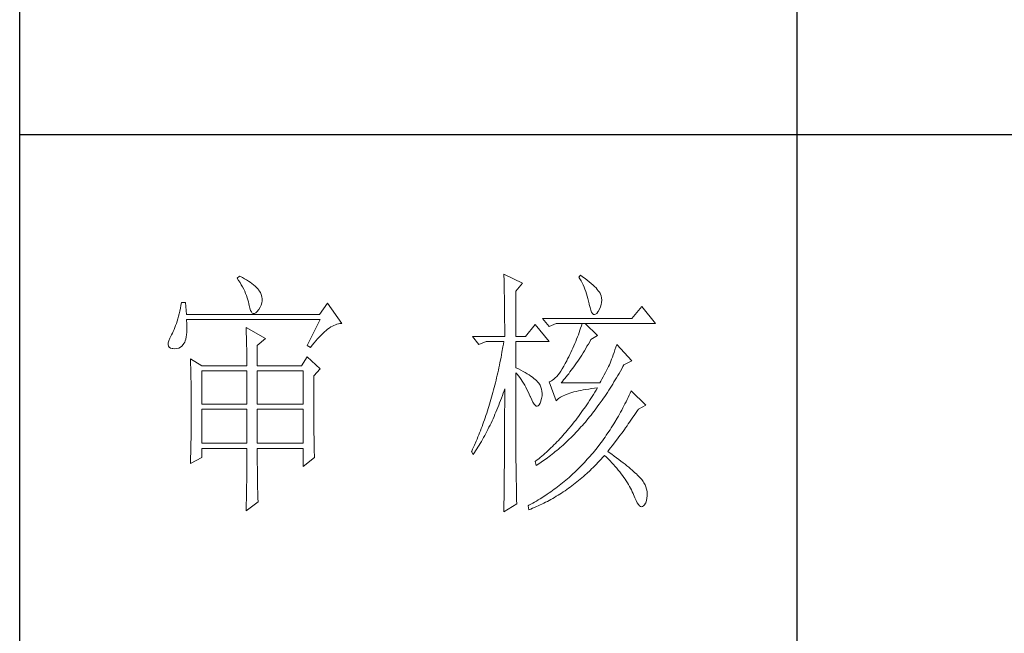
# Model space of a CAD drawing. Units: millimetres. Extents: x 2964 to 5795, y -2115 to 2230.
# Drawn here: x 5510 to 5653, y 656 to 745 of the extents above; entities that cross this region are included whole.
import ezdxf

# ---------------------------------------------------------------- set-up
doc = ezdxf.new("R2010")
doc.units = ezdxf.units.MM
doc.layers.add('轮廓线', color=7, linetype='Continuous', lineweight=25)

# ---------------------------------------------------------------- blocks, each defined once
blk = doc.blocks.new('A3')
for p, q in [((3400.05, -1395), (3400.05, 1395)), ((3550.01, -279.77), (3550.01, -781.03)), ((3400.05, -580.53), (3750, -580.53))]:
    blk.add_line(p, q)
at = {"layer": '轮廓线', "color": 7, "lineweight": 0}
for p, q in [((3442.47, -607.9), (3442, -608.29)), ((3442.62, -607.97), (3442.47, -607.9)), ((3493.46, -607.51), (3493.47, -607.96)), ((3497.04, -609.26), (3493.46, -607.51)), ((3508.23, -607.71), (3507.92, -608.1)), ((3508.66, -608.01), (3508.23, -607.71)), ((3442, -608.29), (3442.29, -608.72)), ((3442.29, -608.72), (3442.55, -609.14)), ((3442.55, -609.14), (3442.8, -609.57)), ((3443.04, -608.18), (3442.62, -607.97)), ((3442.8, -609.57), (3443.04, -609.99)), ((3443.44, -608.4), (3443.04, -608.18)), ((3443.82, -608.62), (3443.44, -608.4)), ((3444.19, -608.85), (3443.82, -608.62)), ((3444.53, -609.09), (3444.19, -608.85)), ((3444.86, -609.33), (3444.53, -609.09)), ((3445.17, -609.57), (3444.86, -609.33)), ((3445.45, -609.83), (3445.17, -609.57)), ((3493.47, -607.96), (3493.49, -608.42)), ((3493.49, -608.42), (3493.5, -608.88)), ((3493.5, -608.88), (3493.51, -609.34)), ((3493.51, -609.34), (3493.53, -610.27)), ((3495.79, -610.82), (3497.04, -609.26)), ((3507.92, -608.1), (3508.14, -608.45)), ((3508.14, -608.45), (3508.36, -608.82)), ((3508.36, -608.82), (3508.56, -609.2)), ((3508.56, -609.2), (3508.75, -609.6)), ((3509.12, -608.36), (3508.66, -608.01)), ((3508.75, -609.6), (3508.93, -610)), ((3509.55, -608.7), (3509.12, -608.36)), ((3509.95, -609.02), (3509.55, -608.7)), ((3510.32, -609.33), (3509.95, -609.02)), ((3510.66, -609.63), (3510.32, -609.33)), ((3510.96, -609.92), (3510.66, -609.63)), ((3443.04, -609.99), (3443.26, -610.41)), ((3443.26, -610.41), (3443.45, -610.83)), ((3443.45, -610.83), (3443.64, -611.24)), ((3443.64, -611.24), (3443.8, -611.65)), ((3443.8, -611.65), (3443.95, -612.06)), ((3445.72, -610.09), (3445.45, -609.83)), ((3445.97, -610.35), (3445.72, -610.09)), ((3446.2, -610.62), (3445.97, -610.35)), ((3446.25, -610.71), (3446.2, -610.62)), ((3446.48, -611.09), (3446.25, -610.71)), ((3446.65, -611.47), (3446.48, -611.09)), ((3446.76, -611.87), (3446.65, -611.47)), ((3493.53, -610.27), (3493.54, -610.74)), ((3493.54, -610.74), (3493.55, -611.21)), ((3493.55, -611.21), (3493.56, -611.68)), ((3493.56, -611.68), (3493.56, -612.16)), ((3495.79, -619.57), (3495.79, -610.82)), ((3508.93, -610), (3509.11, -610.42)), ((3509.11, -610.42), (3509.27, -610.86)), ((3509.27, -610.86), (3509.42, -611.3)), ((3509.42, -611.3), (3509.56, -611.76)), ((3511.24, -610.19), (3510.96, -609.92)), ((3511.48, -610.46), (3511.24, -610.19)), ((3511.68, -610.71), (3511.48, -610.46)), ((3511.86, -610.95), (3511.68, -610.71)), ((3512.01, -611.18), (3511.86, -610.95)), ((3512.12, -611.4), (3512.01, -611.18)), ((3512.23, -611.71), (3512.12, -611.4)), ((3512.31, -612.12), (3512.23, -611.71)), ((3431.16, -613.54), (3431.05, -614.1)), ((3431.27, -612.96), (3431.16, -613.54)), ((3432.05, -612.96), (3431.27, -612.96)), ((3432.21, -615.29), (3432.05, -612.96)), ((3443.95, -612.06), (3444.07, -612.47)), ((3444.07, -612.47), (3444.18, -612.87)), ((3444.18, -612.87), (3444.28, -613.27)), ((3444.28, -613.27), (3444.33, -613.54)), ((3444.33, -613.54), (3444.44, -614.08)), ((3446.44, -613.9), (3446.62, -613.48)), ((3446.62, -613.48), (3446.74, -613.07)), ((3446.74, -613.07), (3446.81, -612.67)), ((3446.82, -612.26), (3446.76, -611.87)), ((3446.81, -612.67), (3446.82, -612.26)), ((3459.41, -613.15), (3457.86, -615.29)), ((3462.21, -617.04), (3459.41, -613.15)), ((3493.56, -612.16), (3493.57, -613.12)), ((3493.57, -613.12), (3493.58, -613.6)), ((3493.58, -613.6), (3493.59, -614.57)), ((3509.56, -611.76), (3509.69, -612.23)), ((3509.69, -612.23), (3509.81, -612.72)), ((3509.81, -612.72), (3509.92, -613.22)), ((3509.92, -613.22), (3509.94, -613.35)), ((3509.94, -613.35), (3510.08, -613.96)), ((3512.1, -613.82), (3512.24, -613.38)), ((3512.24, -613.38), (3512.32, -612.96)), ((3512.35, -612.53), (3512.31, -612.12)), ((3512.32, -612.96), (3512.35, -612.53)), ((3430.81, -615.16), (3430.68, -615.66)), ((3430.93, -614.64), (3430.81, -615.16)), ((3431.05, -614.1), (3430.93, -614.64)), ((3457.86, -615.29), (3432.21, -615.29)), ((3444.44, -614.08), (3444.58, -614.51)), ((3444.58, -614.51), (3444.74, -614.82)), ((3444.74, -614.82), (3444.92, -615.03)), ((3444.92, -615.03), (3445.12, -615.12)), ((3445.12, -615.12), (3445.34, -615.1)), ((3445.34, -615.1), (3445.59, -614.97)), ((3445.59, -614.97), (3445.86, -614.73)), ((3445.86, -614.73), (3446.15, -614.38)), ((3446.15, -614.38), (3446.2, -614.32)), ((3446.2, -614.32), (3446.44, -613.9)), ((3493.59, -614.57), (3493.6, -615.07)), ((3493.6, -615.07), (3493.6, -615.56)), ((3510.08, -613.96), (3510.24, -614.47)), ((3510.24, -614.47), (3510.4, -614.86)), ((3510.4, -614.86), (3510.57, -615.13)), ((3510.57, -615.13), (3510.75, -615.29)), ((3510.75, -615.29), (3510.95, -615.34)), ((3510.95, -615.34), (3511.15, -615.27)), ((3511.15, -615.27), (3511.37, -615.09)), ((3511.37, -615.09), (3511.6, -614.79)), ((3511.6, -614.79), (3511.65, -614.71)), ((3511.65, -614.71), (3511.9, -614.26)), ((3511.9, -614.26), (3512.1, -613.82)), ((3520.05, -613.74), (3518.18, -616.07)), ((3522.69, -617.04), (3520.05, -613.74)), ((3430.27, -617.04), (3430.12, -617.46)), ((3430.41, -616.6), (3430.27, -617.04)), ((3430.55, -616.14), (3430.41, -616.6)), ((3430.68, -615.66), (3430.55, -616.14)), ((3432.22, -616.4), (3432.21, -616.26)), ((3432.21, -616.26), (3458.01, -616.26)), ((3432.26, -617.05), (3432.22, -616.4)), ((3432.29, -617.66), (3432.26, -617.05)), ((3458.01, -616.26), (3455.53, -621.32)), ((3460.38, -617.55), (3460.67, -617.41)), ((3460.67, -617.41), (3460.96, -617.28)), ((3460.96, -617.28), (3461.25, -617.19)), ((3461.25, -617.19), (3461.54, -617.11)), ((3461.54, -617.11), (3461.82, -617.07)), ((3461.82, -617.07), (3462.09, -617.04)), ((3462.09, -617.04), (3462.21, -617.04)), ((3493.6, -615.56), (3493.61, -616.05)), ((3493.61, -616.05), (3493.61, -616.55)), ((3493.61, -616.55), (3493.62, -617.56)), ((3499.52, -617.24), (3497.66, -619.57)), ((3502.17, -620.54), (3499.52, -617.24)), ((3518.18, -616.07), (3500.93, -616.07)), ((3500.93, -616.07), (3502.17, -617.62)), ((3502.17, -617.62), (3503.57, -617.04)), ((3503.57, -617.04), (3522.69, -617.04)), ((3508.54, -617.04), (3508.41, -617.48)), ((3511.5, -619.37), (3509.17, -617.04)), ((3429.33, -619.24), (3429.25, -619.37)), ((3429.5, -618.92), (3429.33, -619.24)), ((3429.66, -618.58), (3429.5, -618.92)), ((3429.82, -618.23), (3429.66, -618.58)), ((3429.97, -617.85), (3429.82, -618.23)), ((3430.12, -617.46), (3429.97, -617.85)), ((3432.18, -619.65), (3432.24, -619.22)), ((3432.24, -619.22), (3432.28, -618.75)), ((3432.28, -618.75), (3432.29, -618.23)), ((3432.29, -618.23), (3432.29, -617.66)), ((3443.71, -617.82), (3443.73, -618.23)), ((3447.44, -619.96), (3443.71, -617.82)), ((3443.73, -618.23), (3443.75, -618.65)), ((3443.75, -618.65), (3443.76, -619.08)), ((3443.76, -619.08), (3443.78, -619.53)), ((3457.86, -619.61), (3458.19, -619.27)), ((3458.19, -619.27), (3458.51, -618.95)), ((3458.51, -618.95), (3458.83, -618.65)), ((3458.83, -618.65), (3459.15, -618.38)), ((3459.15, -618.38), (3459.46, -618.14)), ((3459.46, -618.14), (3459.77, -617.92)), ((3459.77, -617.92), (3460.08, -617.72)), ((3460.08, -617.72), (3460.38, -617.55)), ((3493.62, -617.56), (3493.62, -618.57)), ((3493.62, -618.57), (3493.62, -619.08)), ((3493.62, -619.08), (3493.62, -619.57)), ((3507.83, -619.22), (3507.67, -619.65)), ((3507.98, -618.79), (3507.83, -619.22)), ((3508.13, -618.35), (3507.98, -618.79)), ((3508.27, -617.92), (3508.13, -618.35)), ((3508.41, -617.48), (3508.27, -617.92)), ((3428.72, -620.78), (3428.7, -621.12)), ((3428.7, -621.12), (3428.77, -621.4)), ((3428.82, -620.37), (3428.72, -620.78)), ((3428.99, -619.9), (3428.82, -620.37)), ((3429.25, -619.37), (3428.99, -619.9)), ((3431.34, -621.4), (3431.61, -621.11)), ((3431.61, -621.11), (3431.74, -620.93)), ((3431.74, -620.93), (3431.88, -620.68)), ((3431.88, -620.68), (3432, -620.38)), ((3432, -620.38), (3432.1, -620.04)), ((3432.1, -620.04), (3432.18, -619.65)), ((3443.78, -619.53), (3443.8, -619.98)), ((3443.8, -619.98), (3443.81, -620.44)), ((3443.81, -620.44), (3443.82, -620.91)), ((3443.82, -620.91), (3443.83, -621.39)), ((3445.89, -621.32), (3447.44, -619.96)), ((3456.5, -621.24), (3456.84, -620.8)), ((3456.84, -620.8), (3457.19, -620.38)), ((3457.19, -620.38), (3457.52, -619.98)), ((3457.52, -619.98), (3457.86, -619.61)), ((3487.4, -619.57), (3488.64, -621.12)), ((3487.4, -619.57), (3493.62, -619.57)), ((3488.64, -621.12), (3490.04, -620.54)), ((3490.04, -620.54), (3493.46, -620.54)), ((3493.38, -621.06), (3493.29, -621.57)), ((3493.46, -620.54), (3493.38, -621.06)), ((3495.79, -619.57), (3497.66, -619.57)), ((3495.79, -625.59), (3495.79, -620.54)), ((3495.79, -620.54), (3502.17, -620.54)), ((3507.16, -620.94), (3506.97, -621.37)), ((3507.33, -620.51), (3507.16, -620.94)), ((3507.5, -620.08), (3507.33, -620.51)), ((3507.67, -619.65), (3507.5, -620.08)), ((3509.5, -621.45), (3509.76, -621.02)), ((3509.76, -621.02), (3510.02, -620.57)), ((3510.02, -620.57), (3510.25, -620.15)), ((3510.25, -620.15), (3511.5, -619.37)), ((3515.23, -621.12), (3515.06, -621.64)), ((3518.18, -624.23), (3515.23, -621.12)), ((3428.77, -621.4), (3428.91, -621.62)), ((3428.91, -621.62), (3429.14, -621.78)), ((3429.14, -621.78), (3429.44, -621.88)), ((3429.44, -621.88), (3429.56, -621.9)), ((3429.56, -621.9), (3429.98, -621.93)), ((3429.98, -621.93), (3430.36, -621.89)), ((3430.36, -621.89), (3430.72, -621.79)), ((3430.72, -621.79), (3431.05, -621.63)), ((3431.05, -621.63), (3431.34, -621.4)), ((3443.83, -621.39), (3443.84, -621.88)), ((3443.84, -621.88), (3443.85, -622.38)), ((3443.85, -622.38), (3443.85, -622.89)), ((3443.85, -622.89), (3443.86, -623.42)), ((3445.89, -625.21), (3445.89, -621.32)), ((3455.53, -621.32), (3456.15, -621.71)), ((3456.15, -621.71), (3456.5, -621.24)), ((3493.01, -623.1), (3492.91, -623.61)), ((3493.1, -622.6), (3493.01, -623.1)), ((3493.29, -621.57), (3493.1, -622.6)), ((3506.19, -623.06), (3505.98, -623.48)), ((3506.4, -622.64), (3506.19, -623.06)), ((3506.59, -622.22), (3506.4, -622.64)), ((3506.79, -621.79), (3506.59, -622.22)), ((3506.97, -621.37), (3506.79, -621.79)), ((3508.49, -623.13), (3508.74, -622.72)), ((3508.74, -622.72), (3508.99, -622.31)), ((3508.99, -622.31), (3509.25, -621.88)), ((3509.25, -621.88), (3509.5, -621.45)), ((3514.56, -623.08), (3514.4, -623.52)), ((3514.72, -622.62), (3514.56, -623.08)), ((3514.88, -622.14), (3514.72, -622.62)), ((3515.06, -621.64), (3514.88, -622.14)), ((3432.98, -623.84), (3433, -624.25)), ((3435.16, -625.21), (3432.98, -623.84)), ((3433, -624.25), (3433.01, -624.66)), ((3433.01, -624.66), (3433.02, -625.08)), ((3443.86, -623.42), (3443.86, -623.95)), ((3443.86, -623.95), (3443.86, -624.49)), ((3443.86, -624.49), (3443.86, -625.21)), ((3455.53, -623.46), (3454.44, -625.21)), ((3458.01, -625.79), (3455.53, -623.46)), ((3492.71, -624.6), (3492.61, -625.1)), ((3492.91, -623.61), (3492.71, -624.6)), ((3505.3, -624.79), (3505.02, -625.31)), ((3505.59, -624.23), (3505.3, -624.79)), ((3505.77, -623.9), (3505.59, -624.23)), ((3505.98, -623.48), (3505.77, -623.9)), ((3507.22, -625.03), (3507.48, -624.67)), ((3507.48, -624.67), (3507.73, -624.3)), ((3507.73, -624.3), (3507.98, -623.91)), ((3507.98, -623.91), (3508.23, -623.52)), ((3508.23, -623.52), (3508.49, -623.13)), ((3513.83, -625.01), (3513.65, -625.38)), ((3513.95, -624.71), (3513.83, -625.01)), ((3514.09, -624.33), (3513.95, -624.71)), ((3514.24, -623.94), (3514.09, -624.33)), ((3514.4, -623.52), (3514.24, -623.94)), ((3516.43, -625.37), (3516.63, -625.01)), ((3516.63, -625.01), (3518.18, -624.23)), ((3433.02, -625.08), (3433.04, -625.5)), ((3433.04, -625.5), (3433.05, -625.94)), ((3433.05, -625.94), (3433.06, -626.38)), ((3433.06, -626.38), (3433.07, -626.83)), ((3433.07, -626.83), (3433.08, -627.29)), ((3435.16, -625.21), (3443.86, -625.21)), ((3435.16, -632.6), (3435.16, -626.18)), ((3435.16, -626.18), (3443.86, -626.18)), ((3443.86, -626.18), (3443.86, -632.6)), ((3445.89, -625.21), (3454.44, -625.21)), ((3445.89, -632.6), (3445.89, -626.18)), ((3445.89, -626.18), (3454.75, -626.18)), ((3454.75, -626.18), (3454.75, -632.6)), ((3456.77, -627.15), (3458.01, -625.79)), ((3492.29, -626.56), (3492.18, -627.05)), ((3492.4, -626.08), (3492.29, -626.56)), ((3492.5, -625.59), (3492.4, -626.08)), ((3492.61, -625.1), (3492.5, -625.59)), ((3496.26, -625.82), (3495.79, -625.59)), ((3495.79, -643.18), (3495.79, -626.57)), ((3495.79, -626.57), (3496.05, -626.86)), ((3496.05, -626.86), (3496.3, -627.17)), ((3496.72, -626.06), (3496.26, -625.82)), ((3497.17, -626.29), (3496.72, -626.06)), ((3497.58, -626.53), (3497.17, -626.29)), ((3497.97, -626.76), (3497.58, -626.53)), ((3498.33, -626.98), (3497.97, -626.76)), ((3504.18, -626.61), (3503.91, -626.97)), ((3504.46, -626.22), (3504.18, -626.61)), ((3504.73, -625.78), (3504.46, -626.22)), ((3505.02, -625.31), (3504.73, -625.78)), ((3505.73, -627.05), (3505.98, -626.74)), ((3505.98, -626.74), (3506.22, -626.41)), ((3506.22, -626.41), (3506.47, -626.08)), ((3506.47, -626.08), (3506.72, -625.74)), ((3506.72, -625.74), (3506.97, -625.39)), ((3506.97, -625.39), (3507.22, -625.03)), ((3513.05, -626.52), (3512.83, -626.93)), ((3513.26, -626.13), (3513.05, -626.52)), ((3513.46, -625.75), (3513.26, -626.13)), ((3513.65, -625.38), (3513.46, -625.75)), ((3515.46, -627.09), (3515.7, -626.67)), ((3515.7, -626.67), (3515.95, -626.24)), ((3515.95, -626.24), (3516.19, -625.81)), ((3516.19, -625.81), (3516.43, -625.37)), ((3433.08, -627.29), (3433.09, -627.76)), ((3433.09, -627.76), (3433.1, -628.24)), ((3433.1, -628.24), (3433.1, -628.72)), ((3433.1, -628.72), (3433.11, -629.22)), ((3456.77, -629.82), (3456.77, -627.15)), ((3491.84, -628.48), (3491.72, -628.95)), ((3491.96, -628), (3491.84, -628.48)), ((3492.07, -627.53), (3491.96, -628)), ((3492.18, -627.05), (3492.07, -627.53)), ((3496.3, -627.17), (3496.54, -627.5)), ((3496.54, -627.5), (3496.78, -627.84)), ((3496.78, -627.84), (3497.02, -628.2)), ((3497.02, -628.2), (3497.25, -628.57)), ((3497.25, -628.57), (3497.48, -628.96)), ((3498.67, -627.21), (3498.33, -626.98)), ((3498.98, -627.43), (3498.67, -627.21)), ((3499.27, -627.65), (3498.98, -627.43)), ((3499.53, -627.87), (3499.27, -627.65)), ((3499.76, -628.08), (3499.53, -627.87)), ((3499.97, -628.3), (3499.76, -628.08)), ((3500.15, -628.51), (3499.97, -628.3)), ((3500.21, -628.59), (3500.15, -628.51)), ((3500.44, -628.94), (3500.21, -628.59)), ((3502.37, -628.25), (3502.17, -628.32)), ((3502.17, -628.32), (3503.57, -632.01)), ((3502.62, -628.14), (3502.37, -628.25)), ((3502.87, -627.98), (3502.62, -628.14)), ((3503.13, -627.79), (3502.87, -627.98)), ((3503.39, -627.55), (3503.13, -627.79)), ((3503.65, -627.28), (3503.39, -627.55)), ((3503.91, -626.97), (3503.65, -627.28)), ((3504.5, -628.51), (3504.75, -628.24)), ((3511.96, -628.51), (3504.5, -628.51)), ((3504.75, -628.24), (3504.99, -627.95)), ((3504.99, -627.95), (3505.24, -627.66)), ((3505.24, -627.66), (3505.48, -627.36)), ((3505.48, -627.36), (3505.73, -627.05)), ((3512.14, -628.2), (3511.96, -628.51)), ((3512.38, -627.77), (3512.14, -628.2)), ((3512.61, -627.34), (3512.38, -627.77)), ((3512.83, -626.93), (3512.61, -627.34)), ((3514.21, -629.15), (3514.46, -628.75)), ((3514.46, -628.75), (3514.71, -628.34)), ((3514.71, -628.34), (3514.96, -627.93)), ((3514.96, -627.93), (3515.21, -627.51)), ((3515.21, -627.51), (3515.46, -627.09)), ((3433.11, -629.22), (3433.12, -629.72)), ((3433.12, -629.72), (3433.12, -630.23)), ((3433.12, -630.23), (3433.13, -630.75)), ((3456.77, -630.53), (3456.77, -629.82)), ((3456.77, -631.21), (3456.77, -630.53)), ((3491.35, -630.34), (3491.23, -630.8)), ((3491.48, -629.88), (3491.35, -630.34)), ((3491.6, -629.41), (3491.48, -629.88)), ((3491.72, -628.95), (3491.6, -629.41)), ((3493.17, -630.98), (3493.33, -630.51)), ((3493.33, -630.51), (3493.5, -630.03)), ((3493.5, -630.03), (3493.62, -629.68)), ((3493.62, -629.68), (3493.62, -631.17)), ((3497.48, -628.96), (3497.7, -629.37)), ((3497.7, -629.37), (3497.92, -629.79)), ((3497.92, -629.79), (3498.13, -630.22)), ((3498.13, -630.22), (3498.35, -630.68)), ((3498.35, -630.68), (3498.55, -631.14)), ((3500.61, -629.31), (3500.44, -628.94)), ((3500.74, -629.7), (3500.61, -629.31)), ((3500.81, -630.12), (3500.74, -629.7)), ((3500.84, -630.56), (3500.81, -630.12)), ((3500.82, -631.02), (3500.84, -630.56)), ((3505.51, -630.74), (3505.84, -630.62)), ((3505.84, -630.62), (3506.2, -630.5)), ((3506.2, -630.5), (3506.57, -630.38)), ((3506.57, -630.38), (3506.97, -630.27)), ((3506.97, -630.27), (3507.39, -630.17)), ((3507.39, -630.17), (3507.84, -630.07)), ((3507.84, -630.07), (3508.3, -629.97)), ((3508.3, -629.97), (3508.79, -629.88)), ((3508.79, -629.88), (3509.3, -629.79)), ((3509.3, -629.79), (3509.84, -629.7)), ((3509.84, -629.7), (3510.4, -629.62)), ((3510.4, -629.62), (3510.98, -629.55)), ((3510.99, -630.32), (3510.74, -630.74)), ((3510.98, -629.55), (3511.5, -629.48)), ((3511.25, -629.9), (3510.99, -630.32)), ((3511.5, -629.48), (3511.25, -629.9)), ((3513.19, -630.73), (3513.44, -630.34)), ((3513.44, -630.34), (3513.7, -629.94)), ((3513.7, -629.94), (3513.95, -629.55)), ((3513.95, -629.55), (3514.21, -629.15)), ((3517.83, -630.49), (3517.64, -630.91)), ((3518.03, -630.07), (3517.83, -630.49)), ((3520.83, -632.79), (3518.03, -630.07)), ((3433.13, -630.75), (3433.13, -631.27)), ((3433.13, -631.27), (3433.13, -631.81)), ((3433.13, -631.81), (3433.13, -632.35)), ((3433.13, -632.35), (3433.14, -632.91)), ((3443.86, -632.6), (3435.16, -632.6)), ((3454.75, -632.6), (3445.89, -632.6)), ((3456.78, -631.87), (3456.77, -631.21)), ((3456.78, -632.52), (3456.78, -631.87)), ((3456.78, -633.15), (3456.78, -632.52)), ((3490.84, -632.16), (3490.57, -633.05)), ((3490.97, -631.71), (3490.84, -632.16)), ((3491.23, -630.8), (3490.97, -631.71)), ((3492.48, -632.81), (3492.65, -632.36)), ((3492.65, -632.36), (3492.82, -631.91)), ((3492.82, -631.91), (3493, -631.44)), ((3493, -631.44), (3493.17, -630.98)), ((3493.62, -631.17), (3493.62, -631.67)), ((3493.62, -631.67), (3493.62, -633.16)), ((3498.55, -631.14), (3498.59, -631.23)), ((3498.59, -631.23), (3498.83, -631.8)), ((3498.83, -631.8), (3499.07, -632.25)), ((3499.07, -632.25), (3499.29, -632.6)), ((3499.29, -632.6), (3499.51, -632.84)), ((3500.27, -632.75), (3500.44, -632.46)), ((3500.44, -632.46), (3500.6, -632.06)), ((3500.6, -632.06), (3500.61, -632.01)), ((3500.61, -632.01), (3500.74, -631.5)), ((3500.74, -631.5), (3500.82, -631.02)), ((3503.57, -632.01), (3503.69, -631.85)), ((3503.69, -631.85), (3503.84, -631.7)), ((3503.84, -631.7), (3504.01, -631.55)), ((3504.01, -631.55), (3504.2, -631.4)), ((3504.2, -631.4), (3504.42, -631.26)), ((3504.42, -631.26), (3504.66, -631.12)), ((3504.66, -631.12), (3504.92, -630.99)), ((3504.92, -630.99), (3505.21, -630.86)), ((3505.21, -630.86), (3505.51, -630.74)), ((3509.71, -632.34), (3509.44, -632.73)), ((3509.97, -631.94), (3509.71, -632.34)), ((3510.22, -631.54), (3509.97, -631.94)), ((3510.48, -631.14), (3510.22, -631.54)), ((3510.74, -630.74), (3510.48, -631.14)), ((3511.62, -632.97), (3511.88, -632.61)), ((3511.88, -632.61), (3512.41, -631.87)), ((3512.41, -631.87), (3512.67, -631.49)), ((3512.67, -631.49), (3512.93, -631.11)), ((3512.93, -631.11), (3513.19, -630.73)), ((3516.83, -632.55), (3516.63, -632.96)), ((3517.04, -632.15), (3516.83, -632.55)), ((3517.24, -631.74), (3517.04, -632.15)), ((3517.44, -631.32), (3517.24, -631.74)), ((3517.64, -630.91), (3517.44, -631.32)), ((3433.14, -634.3), (3433.13, -634.84)), ((3433.14, -632.91), (3433.14, -634.3)), ((3435.16, -640.18), (3435.16, -633.57)), ((3435.16, -633.57), (3443.86, -633.57)), ((3443.86, -633.57), (3443.86, -640.18)), ((3445.89, -640.18), (3445.89, -633.57)), ((3445.89, -633.57), (3454.75, -633.57)), ((3454.75, -633.57), (3454.75, -640.18)), ((3456.78, -633.77), (3456.78, -633.15)), ((3456.79, -634.36), (3456.78, -633.77)), ((3456.79, -634.93), (3456.79, -634.36)), ((3490.15, -634.36), (3490.01, -634.8)), ((3490.43, -633.49), (3490.15, -634.36)), ((3490.57, -633.05), (3490.43, -633.49)), ((3491.75, -634.58), (3491.93, -634.14)), ((3491.93, -634.14), (3492.12, -633.71)), ((3492.12, -633.71), (3492.3, -633.26)), ((3492.3, -633.26), (3492.48, -632.81)), ((3493.62, -633.16), (3493.61, -633.65)), ((3493.61, -633.65), (3493.61, -634.64)), ((3499.51, -632.84), (3499.71, -632.98)), ((3499.71, -632.98), (3499.9, -633.01)), ((3499.9, -633.01), (3500.09, -632.93)), ((3500.09, -632.93), (3500.27, -632.75)), ((3508.39, -634.25), (3508.12, -634.62)), ((3508.65, -633.87), (3508.39, -634.25)), ((3509.18, -633.12), (3508.65, -633.87)), ((3509.44, -632.73), (3509.18, -633.12)), ((3510.28, -634.73), (3510.55, -634.39)), ((3510.55, -634.39), (3510.82, -634.04)), ((3510.82, -634.04), (3511.09, -633.69)), ((3511.09, -633.69), (3511.62, -632.97)), ((3515.99, -634.15), (3515.77, -634.54)), ((3516.21, -633.76), (3515.99, -634.15)), ((3516.42, -633.36), (3516.21, -633.76)), ((3516.63, -632.96), (3516.42, -633.36)), ((3518.73, -634.61), (3518.98, -634.24)), ((3518.98, -634.24), (3519.23, -633.87)), ((3519.23, -633.87), (3519.42, -633.57)), ((3519.42, -633.57), (3520.83, -632.79)), ((3433.13, -634.84), (3433.13, -635.37)), ((3433.13, -635.37), (3433.13, -635.9)), ((3433.13, -635.9), (3433.13, -636.42)), ((3456.79, -635.5), (3456.79, -634.93)), ((3456.8, -636.04), (3456.79, -635.5)), ((3456.8, -636.56), (3456.8, -636.04)), ((3489.56, -636.07), (3489.41, -636.49)), ((3489.71, -635.65), (3489.56, -636.07)), ((3489.86, -635.23), (3489.71, -635.65)), ((3490.01, -634.8), (3489.86, -635.23)), ((3490.79, -636.68), (3490.98, -636.27)), ((3490.98, -636.27), (3491.18, -635.85)), ((3491.18, -635.85), (3491.37, -635.43)), ((3491.37, -635.43), (3491.56, -635.01)), ((3491.56, -635.01), (3491.75, -634.58)), ((3493.61, -634.64), (3493.61, -635.13)), ((3493.61, -635.13), (3493.61, -635.62)), ((3493.61, -635.62), (3493.61, -636.11)), ((3493.61, -636.11), (3493.61, -636.6)), ((3507.05, -636.05), (3506.5, -636.74)), ((3507.32, -635.69), (3507.05, -636.05)), ((3507.58, -635.34), (3507.32, -635.69)), ((3507.85, -634.98), (3507.58, -635.34)), ((3508.12, -634.62), (3507.85, -634.98)), ((3508.62, -636.71), (3508.9, -636.39)), ((3508.9, -636.39), (3509.18, -636.07)), ((3509.18, -636.07), (3509.45, -635.74)), ((3509.45, -635.74), (3509.73, -635.41)), ((3509.73, -635.41), (3510, -635.07)), ((3510, -635.07), (3510.28, -634.73)), ((3514.88, -636.07), (3514.65, -636.44)), ((3515.34, -635.31), (3514.88, -636.07)), ((3515.56, -634.93), (3515.34, -635.31)), ((3515.77, -634.54), (3515.56, -634.93)), ((3517.47, -636.45), (3517.73, -636.09)), ((3517.73, -636.09), (3517.98, -635.72)), ((3517.98, -635.72), (3518.23, -635.35)), ((3518.23, -635.35), (3518.73, -634.61)), ((3433.12, -637.95), (3433.11, -638.44)), ((3433.13, -636.94), (3433.12, -637.44)), ((3433.12, -637.44), (3433.12, -637.95)), ((3433.13, -636.42), (3433.13, -636.94)), ((3456.81, -637.06), (3456.8, -636.56)), ((3456.81, -637.55), (3456.81, -637.06)), ((3456.81, -638.02), (3456.81, -637.55)), ((3456.82, -638.47), (3456.81, -638.02)), ((3488.79, -638.15), (3488.62, -638.55)), ((3488.95, -637.74), (3488.79, -638.15)), ((3489.1, -637.32), (3488.95, -637.74)), ((3489.26, -636.91), (3489.1, -637.32)), ((3489.41, -636.49), (3489.26, -636.91)), ((3489.77, -638.67), (3489.97, -638.28)), ((3489.97, -638.28), (3490.18, -637.89)), ((3490.18, -637.89), (3490.38, -637.49)), ((3490.38, -637.49), (3490.59, -637.09)), ((3490.59, -637.09), (3490.79, -636.68)), ((3493.61, -636.6), (3493.6, -637.09)), ((3493.6, -637.09), (3493.6, -637.58)), ((3493.6, -637.58), (3493.6, -638.07)), ((3493.6, -638.07), (3493.6, -638.56)), ((3505.39, -638.06), (3505.11, -638.38)), ((3505.67, -637.73), (3505.39, -638.06)), ((3505.95, -637.41), (3505.67, -637.73)), ((3506.5, -636.74), (3505.95, -637.41)), ((3506.93, -638.55), (3507.5, -637.95)), ((3507.5, -637.95), (3507.78, -637.65)), ((3507.78, -637.65), (3508.06, -637.34)), ((3508.06, -637.34), (3508.34, -637.03)), ((3508.34, -637.03), (3508.62, -636.71)), ((3513.71, -637.91), (3513.23, -638.63)), ((3513.95, -637.55), (3513.71, -637.91)), ((3514.19, -637.18), (3513.95, -637.55)), ((3514.42, -636.82), (3514.19, -637.18)), ((3514.65, -636.44), (3514.42, -636.82)), ((3515.92, -638.6), (3516.19, -638.25)), ((3516.19, -638.25), (3516.45, -637.89)), ((3516.45, -637.89), (3516.71, -637.53)), ((3516.71, -637.53), (3516.96, -637.17)), ((3516.96, -637.17), (3517.22, -636.81)), ((3517.22, -636.81), (3517.47, -636.45)), ((3433.09, -639.89), (3433.08, -640.37)), ((3433.1, -639.42), (3433.09, -639.89)), ((3433.11, -638.44), (3433.1, -638.93)), ((3433.1, -638.93), (3433.1, -639.42)), ((3443.86, -640.18), (3435.16, -640.18)), ((3454.75, -640.18), (3445.89, -640.18)), ((3456.83, -638.9), (3456.82, -638.47)), ((3456.83, -639.32), (3456.83, -638.9)), ((3456.84, -639.71), (3456.83, -639.32)), ((3456.84, -640.09), (3456.84, -639.71)), ((3456.85, -640.46), (3456.84, -640.09)), ((3488.13, -639.75), (3487.79, -640.53)), ((3488.3, -639.35), (3488.13, -639.75)), ((3488.46, -638.95), (3488.3, -639.35)), ((3488.62, -638.55), (3488.46, -638.95)), ((3488.69, -640.55), (3488.91, -640.19)), ((3488.91, -640.19), (3489.13, -639.82)), ((3489.13, -639.82), (3489.34, -639.44)), ((3489.34, -639.44), (3489.56, -639.06)), ((3489.56, -639.06), (3489.77, -638.67)), ((3493.6, -638.56), (3493.59, -639.05)), ((3493.59, -639.05), (3493.59, -639.53)), ((3493.59, -639.53), (3493.59, -640.02)), ((3493.59, -640.02), (3493.59, -640.5)), ((3503.41, -640.21), (3503.12, -640.5)), ((3503.7, -639.92), (3503.41, -640.21)), ((3503.98, -639.62), (3503.7, -639.92)), ((3504.27, -639.31), (3503.98, -639.62)), ((3504.55, -639.01), (3504.27, -639.31)), ((3504.83, -638.7), (3504.55, -639.01)), ((3505.11, -638.38), (3504.83, -638.7)), ((3504.89, -640.51), (3505.48, -639.97)), ((3505.48, -639.97), (3505.77, -639.69)), ((3505.77, -639.69), (3506.06, -639.41)), ((3506.06, -639.41), (3506.35, -639.13)), ((3506.35, -639.13), (3506.64, -638.84)), ((3506.64, -638.84), (3506.93, -638.55)), ((3512.23, -640.02), (3511.98, -640.35)), ((3512.48, -639.67), (3512.23, -640.02)), ((3512.73, -639.33), (3512.48, -639.67)), ((3512.98, -638.98), (3512.73, -639.33)), ((3513.23, -638.63), (3512.98, -638.98)), ((3514.6, -640.36), (3515.13, -639.66)), ((3515.13, -639.66), (3515.4, -639.31)), ((3515.4, -639.31), (3515.66, -638.96)), ((3515.66, -638.96), (3515.92, -638.6)), ((3433.05, -641.75), (3433.04, -642.2)), ((3433.06, -641.29), (3433.05, -641.75)), ((3433.07, -640.83), (3433.06, -641.29)), ((3433.08, -640.37), (3433.07, -640.83)), ((3435.16, -642.9), (3435.16, -641.15)), ((3435.16, -641.15), (3443.86, -641.15)), ((3443.86, -641.15), (3443.86, -643.13)), ((3445.89, -642.86), (3445.89, -641.15)), ((3445.89, -641.15), (3454.75, -641.15)), ((3454.75, -641.15), (3454.75, -644.65)), ((3456.86, -640.8), (3456.85, -640.46)), ((3456.87, -641.12), (3456.86, -640.8)), ((3456.87, -641.43), (3456.87, -641.12)), ((3456.88, -641.72), (3456.87, -641.43)), ((3456.89, -641.99), (3456.88, -641.72)), ((3456.9, -642.25), (3456.89, -641.99)), ((3487.27, -641.68), (3487.24, -641.73)), ((3487.24, -641.73), (3487.56, -642.32)), ((3487.44, -641.31), (3487.27, -641.68)), ((3487.62, -640.92), (3487.44, -641.31)), ((3487.56, -642.32), (3487.78, -641.97)), ((3487.79, -640.53), (3487.62, -640.92)), ((3487.78, -641.97), (3488.01, -641.63)), ((3488.01, -641.63), (3488.24, -641.27)), ((3488.24, -641.27), (3488.46, -640.91)), ((3488.46, -640.91), (3488.69, -640.55)), ((3493.58, -640.99), (3493.57, -642.92)), ((3493.59, -640.5), (3493.58, -640.99)), ((3501.67, -641.88), (3501.37, -642.15)), ((3501.96, -641.61), (3501.67, -641.88)), ((3502.26, -641.34), (3501.96, -641.61)), ((3502.55, -641.06), (3502.26, -641.34)), ((3502.84, -640.78), (3502.55, -641.06)), ((3502.79, -642.27), (3503.09, -642.03)), ((3503.12, -640.5), (3502.84, -640.78)), ((3503.09, -642.03), (3503.39, -641.79)), ((3503.39, -641.79), (3503.7, -641.54)), ((3503.7, -641.54), (3504, -641.29)), ((3504, -641.29), (3504.29, -641.03)), ((3504.29, -641.03), (3504.59, -640.77)), ((3504.59, -640.77), (3504.89, -640.51)), ((3510.66, -642), (3510.39, -642.32)), ((3510.93, -641.68), (3510.66, -642)), ((3511.19, -641.36), (3510.93, -641.68)), ((3511.46, -641.03), (3511.19, -641.36)), ((3511.98, -640.35), (3511.46, -641.03)), ((3513.52, -641.73), (3513.79, -641.39)), ((3513.8, -641.94), (3513.52, -641.73)), ((3513.79, -641.39), (3514.6, -640.36)), ((3514.28, -642.29), (3513.8, -641.94)), ((3432.98, -644.07), (3435.16, -642.9)), ((3432.99, -643.93), (3432.98, -644.07)), ((3433, -643.5), (3432.99, -643.93)), ((3433.02, -643.07), (3433, -643.5)), ((3433.03, -642.64), (3433.02, -643.07)), ((3433.04, -642.2), (3433.03, -642.64)), ((3443.86, -643.13), (3443.86, -643.76)), ((3443.86, -643.76), (3443.86, -644.38)), ((3445.89, -643.56), (3445.89, -642.86)), ((3445.89, -644.22), (3445.89, -643.56)), ((3454.75, -644.65), (3456.92, -642.9)), ((3456.91, -642.48), (3456.9, -642.25)), ((3456.92, -642.7), (3456.91, -642.48)), ((3456.92, -642.9), (3456.92, -642.7)), ((3493.57, -643.4), (3493.56, -643.88)), ((3493.56, -643.88), (3493.56, -644.84)), ((3493.57, -642.92), (3493.57, -643.4)), ((3495.8, -643.5), (3495.79, -643.18)), ((3495.8, -643.86), (3495.8, -643.5)), ((3495.81, -644.23), (3495.8, -643.86)), ((3499.58, -643.63), (3499.52, -643.68)), ((3499.52, -643.68), (3499.68, -644.45)), ((3499.88, -643.4), (3499.58, -643.63)), ((3500.19, -643.16), (3499.88, -643.4)), ((3500, -644.26), (3500.63, -643.84)), ((3500.48, -642.91), (3500.19, -643.16)), ((3500.78, -642.66), (3500.48, -642.91)), ((3500.63, -643.84), (3500.94, -643.63)), ((3501.08, -642.4), (3500.78, -642.66)), ((3500.94, -643.63), (3501.25, -643.42)), ((3501.37, -642.15), (3501.08, -642.4)), ((3501.25, -643.42), (3501.87, -642.97)), ((3501.87, -642.97), (3502.18, -642.74)), ((3502.18, -642.74), (3502.48, -642.51)), ((3502.48, -642.51), (3502.79, -642.27)), ((3509, -643.88), (3508.72, -644.18)), ((3509.28, -643.58), (3509, -643.88)), ((3509.56, -643.27), (3509.28, -643.58)), ((3510.12, -642.64), (3509.56, -643.27)), ((3510.39, -642.32), (3510.12, -642.64)), ((3511.31, -644.22), (3511.61, -643.91)), ((3511.61, -643.91), (3511.91, -643.59)), ((3511.91, -643.59), (3512.21, -643.27)), ((3512.21, -643.27), (3512.51, -642.95)), ((3512.51, -642.95), (3512.8, -642.62)), ((3512.8, -642.62), (3512.9, -642.51)), ((3512.9, -642.51), (3513.26, -642.87)), ((3513.26, -642.87), (3513.62, -643.23)), ((3513.62, -643.23), (3513.97, -643.59)), ((3513.97, -643.59), (3514.3, -643.94)), ((3514.75, -642.63), (3514.28, -642.29)), ((3514.3, -643.94), (3514.63, -644.29)), ((3515.21, -642.96), (3514.75, -642.63)), ((3515.64, -643.29), (3515.21, -642.96)), ((3516.06, -643.61), (3515.64, -643.29)), ((3516.45, -643.92), (3516.06, -643.61)), ((3516.84, -644.22), (3516.45, -643.92)), ((3443.86, -644.97), (3443.85, -645.55)), ((3443.85, -645.55), (3443.85, -646.12)), ((3443.86, -644.38), (3443.86, -644.97)), ((3445.9, -644.86), (3445.89, -644.22)), ((3445.9, -645.47), (3445.9, -644.86)), ((3445.91, -646.05), (3445.9, -645.47)), ((3493.55, -645.8), (3493.54, -646.75)), ((3493.56, -644.84), (3493.55, -645.32)), ((3493.55, -645.32), (3493.55, -645.8)), ((3495.81, -644.62), (3495.81, -644.23)), ((3495.82, -645.04), (3495.81, -644.62)), ((3495.82, -645.48), (3495.82, -645.04)), ((3495.83, -645.94), (3495.82, -645.48)), ((3499.68, -644.45), (3500, -644.26)), ((3507.26, -645.64), (3506.65, -646.2)), ((3507.55, -645.35), (3507.26, -645.64)), ((3507.85, -645.07), (3507.55, -645.35)), ((3508.14, -644.77), (3507.85, -645.07)), ((3508.43, -644.48), (3508.14, -644.77)), ((3508.72, -644.18), (3508.43, -644.48)), ((3509.46, -646.01), (3510.08, -645.43)), ((3510.08, -645.43), (3510.39, -645.13)), ((3510.39, -645.13), (3510.7, -644.83)), ((3510.7, -644.83), (3511, -644.53)), ((3511, -644.53), (3511.31, -644.22)), ((3514.63, -644.29), (3514.94, -644.65)), ((3514.94, -644.65), (3515.25, -645)), ((3515.25, -645), (3515.54, -645.35)), ((3515.54, -645.35), (3515.82, -645.71)), ((3515.82, -645.71), (3516.1, -646.06)), ((3517.2, -644.51), (3516.84, -644.22)), ((3517.55, -644.8), (3517.2, -644.51)), ((3517.88, -645.08), (3517.55, -644.8)), ((3518.19, -645.34), (3517.88, -645.08)), ((3518.49, -645.61), (3518.19, -645.34)), ((3518.76, -645.86), (3518.49, -645.61)), ((3519.02, -646.1), (3518.76, -645.86)), ((3443.84, -647.71), (3443.83, -648.21)), ((3443.85, -646.67), (3443.84, -647.2)), ((3443.84, -647.2), (3443.84, -647.71)), ((3443.85, -646.12), (3443.85, -646.67)), ((3445.91, -646.61), (3445.91, -646.05)), ((3445.92, -647.14), (3445.91, -646.61)), ((3445.92, -647.65), (3445.92, -647.14)), ((3445.93, -648.13), (3445.92, -647.65)), ((3493.53, -647.7), (3493.52, -648.18)), ((3493.54, -646.75), (3493.53, -647.23)), ((3493.53, -647.23), (3493.53, -647.7)), ((3495.84, -646.43), (3495.83, -645.94)), ((3495.85, -646.94), (3495.84, -646.43)), ((3495.86, -647.47), (3495.85, -646.94)), ((3495.87, -648.03), (3495.86, -647.47)), ((3504.79, -647.8), (3504.47, -648.06)), ((3505.11, -647.55), (3504.79, -647.8)), ((3505.42, -647.28), (3505.11, -647.55)), ((3505.73, -647.02), (3505.42, -647.28)), ((3506.04, -646.75), (3505.73, -647.02)), ((3506.35, -646.47), (3506.04, -646.75)), ((3506.65, -646.2), (3506.35, -646.47)), ((3507.23, -647.89), (3507.56, -647.63)), ((3507.56, -647.63), (3507.88, -647.37)), ((3507.88, -647.37), (3508.2, -647.11)), ((3508.2, -647.11), (3508.52, -646.84)), ((3508.52, -646.84), (3508.83, -646.56)), ((3508.83, -646.56), (3509.15, -646.29)), ((3509.15, -646.29), (3509.46, -646.01)), ((3516.1, -646.06), (3516.36, -646.41)), ((3516.36, -646.41), (3516.61, -646.76)), ((3516.61, -646.76), (3516.85, -647.11)), ((3516.85, -647.11), (3517.08, -647.45)), ((3517.08, -647.45), (3517.3, -647.8)), ((3517.3, -647.8), (3517.51, -648.15)), ((3519.27, -646.33), (3519.02, -646.1)), ((3519.49, -646.56), (3519.27, -646.33)), ((3519.7, -646.78), (3519.49, -646.56)), ((3519.89, -646.99), (3519.7, -646.78)), ((3520.06, -647.19), (3519.89, -646.99)), ((3520.22, -647.38), (3520.06, -647.19)), ((3520.36, -647.57), (3520.22, -647.38)), ((3520.49, -647.78), (3520.36, -647.57)), ((3520.7, -648.19), (3520.49, -647.78)), ((3443.81, -649.61), (3443.8, -650.04)), ((3443.82, -649.16), (3443.81, -649.61)), ((3443.83, -648.21), (3443.82, -648.69)), ((3443.82, -648.69), (3443.82, -649.16)), ((3445.94, -648.58), (3445.93, -648.13)), ((3445.95, -649.01), (3445.94, -648.58)), ((3445.96, -649.4), (3445.95, -649.01)), ((3445.97, -649.78), (3445.96, -649.4)), ((3493.51, -649.6), (3493.5, -650.07)), ((3493.52, -648.65), (3493.51, -649.13)), ((3493.51, -649.13), (3493.51, -649.6)), ((3493.52, -648.18), (3493.52, -648.65)), ((3495.88, -648.61), (3495.87, -648.03)), ((3495.89, -649.21), (3495.88, -648.61)), ((3495.9, -649.83), (3495.89, -649.21)), ((3502.51, -649.53), (3502.17, -649.77)), ((3502.84, -649.3), (3502.51, -649.53)), ((3503.17, -649.06), (3502.84, -649.3)), ((3503.5, -648.81), (3503.17, -649.06)), ((3503.83, -648.57), (3503.5, -648.81)), ((3504.15, -648.32), (3503.83, -648.57)), ((3504.47, -648.06), (3504.15, -648.32)), ((3504.59, -649.78), (3504.93, -649.56)), ((3504.93, -649.56), (3505.26, -649.33)), ((3505.26, -649.33), (3505.59, -649.1)), ((3505.59, -649.1), (3505.93, -648.87)), ((3505.93, -648.87), (3506.25, -648.63)), ((3506.25, -648.63), (3506.58, -648.39)), ((3506.58, -648.39), (3506.91, -648.14)), ((3506.91, -648.14), (3507.23, -647.89)), ((3517.51, -648.15), (3517.71, -648.49)), ((3517.71, -648.49), (3517.89, -648.84)), ((3517.89, -648.84), (3518.07, -649.18)), ((3518.07, -649.18), (3518.24, -649.52)), ((3518.24, -649.52), (3518.4, -649.86)), ((3520.88, -648.61), (3520.7, -648.19)), ((3521, -649.03), (3520.88, -648.61)), ((3521.08, -649.46), (3521, -649.03)), ((3521.12, -649.89), (3521.08, -649.46)), ((3443.71, -653.2), (3446.04, -651.45)), ((3443.76, -651.62), (3443.75, -651.97)), ((3443.78, -651.25), (3443.76, -651.62)), ((3443.79, -650.46), (3443.78, -650.86)), ((3443.78, -650.86), (3443.78, -651.25)), ((3443.8, -650.04), (3443.79, -650.46)), ((3445.98, -650.12), (3445.97, -649.78)), ((3445.99, -650.44), (3445.98, -650.12)), ((3446, -650.73), (3445.99, -650.44)), ((3446.01, -651), (3446, -650.73)), ((3446.03, -651.24), (3446.01, -651)), ((3446.04, -651.45), (3446.03, -651.24)), ((3493.5, -650.55), (3493.48, -651.96)), ((3493.5, -650.07), (3493.5, -650.55)), ((3495.92, -650.48), (3495.9, -649.83)), ((3495.93, -651.15), (3495.92, -650.48)), ((3495.95, -651.84), (3495.93, -651.15)), ((3499.4, -651.53), (3499.03, -651.73)), ((3499.75, -651.32), (3499.4, -651.53)), ((3500.1, -651.11), (3499.75, -651.32)), ((3500.45, -650.89), (3500.1, -651.11)), ((3501.15, -650.45), (3500.45, -650.89)), ((3501.83, -650), (3501.15, -650.45)), ((3501.15, -651.75), (3501.5, -651.57)), ((3501.5, -651.57), (3501.85, -651.39)), ((3502.17, -649.77), (3501.83, -650)), ((3501.85, -651.39), (3502.2, -651.2)), ((3502.2, -651.2), (3502.54, -651.01)), ((3502.54, -651.01), (3502.89, -650.82)), ((3502.89, -650.82), (3503.23, -650.62)), ((3503.23, -650.62), (3503.58, -650.41)), ((3503.58, -650.41), (3503.92, -650.21)), ((3503.92, -650.21), (3504.25, -649.99)), ((3504.25, -649.99), (3504.59, -649.78)), ((3518.4, -649.86), (3518.49, -650.09)), ((3518.49, -650.09), (3518.74, -650.7)), ((3518.74, -650.7), (3518.98, -651.22)), ((3518.98, -651.22), (3519.21, -651.65)), ((3520.83, -651.65), (3520.97, -651.2)), ((3520.97, -651.2), (3521.06, -650.76)), ((3521.06, -650.76), (3521.12, -650.32)), ((3521.12, -650.32), (3521.12, -649.89)), ((3443.72, -652.93), (3443.71, -653.2)), ((3443.73, -652.63), (3443.72, -652.93)), ((3443.75, -652.31), (3443.73, -652.63)), ((3443.75, -651.97), (3443.75, -652.31)), ((3493.46, -653.4), (3495.95, -651.84)), ((3493.47, -652.89), (3493.46, -653.36)), ((3493.46, -653.36), (3493.46, -653.4)), ((3493.48, -651.96), (3493.47, -652.42)), ((3493.47, -652.42), (3493.47, -652.89)), ((3498.31, -652.13), (3498.13, -652.23)), ((3498.13, -652.23), (3498.28, -653.01)), ((3498.28, -653.01), (3498.65, -652.87)), ((3498.68, -651.93), (3498.31, -652.13)), ((3498.65, -652.87), (3499.01, -652.72)), ((3499.03, -651.73), (3498.68, -651.93)), ((3499.01, -652.72), (3499.37, -652.57)), ((3499.37, -652.57), (3499.73, -652.41)), ((3499.73, -652.41), (3500.09, -652.25)), ((3500.09, -652.25), (3500.44, -652.09)), ((3500.44, -652.09), (3500.8, -651.92)), ((3500.8, -651.92), (3501.15, -651.75)), ((3519.21, -651.65), (3519.43, -651.98)), ((3519.43, -651.98), (3519.64, -652.22)), ((3519.64, -652.22), (3519.85, -652.37)), ((3519.85, -652.37), (3520.05, -652.43)), ((3520.05, -652.43), (3520.24, -652.4)), ((3520.24, -652.4), (3520.43, -652.28)), ((3520.43, -652.28), (3520.61, -652.06)), ((3520.61, -652.06), (3520.78, -651.75)), ((3520.78, -651.75), (3520.83, -651.65))]:
    blk.add_line(p, q, dxfattribs=at)

msp = doc.modelspace()

# ---------------------------------------------------------------- block references
at = {"layer": '轮廓线', "color": 0, "lineweight": -3, "xscale": 0.748800000000665, "yscale": 0.748800000000665, "zscale": 0.748800000000665}
msp.add_blockref('A3', (2964.3, 1162.91), dxfattribs=at)

doc.saveas('drawing.dxf')
